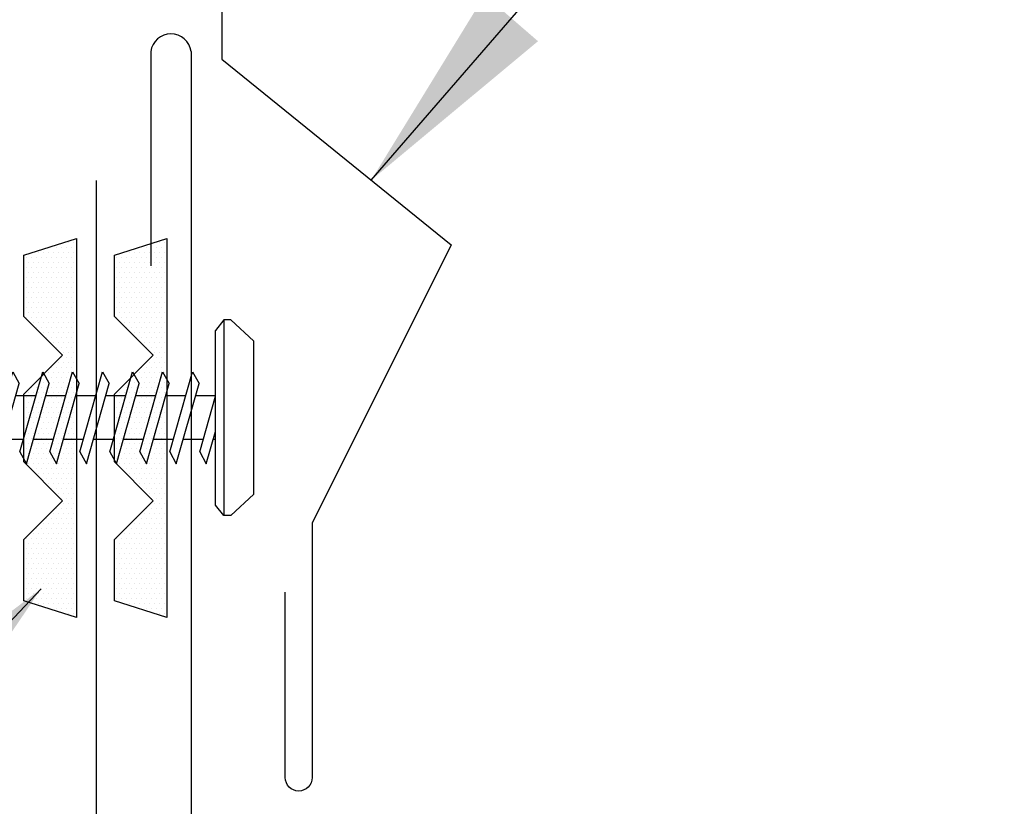
# Model space of a CAD drawing. Units: inches. Extents: x -2.9 to 40.1, y 11.3 to 54.8.
# Drawn here: x 8.1 to 10.4, y 27.6 to 29.5 of the extents above; entities that cross this region are included whole.
import ezdxf

# ---------------------------------------------------------------- set-up
doc = ezdxf.new("R2010")
doc.units = ezdxf.units.IN
doc.header["$MEASUREMENT"] = 0
for name, color, linetype in [('FASTENER', 9, 'Continuous'), ('MEMBRANE', 7, 'Continuous'), ('TAPE', 8, 'Continuous'), ('TRIM', 6, 'Continuous')]:
    doc.layers.add(name, color=color, linetype=linetype)
doc.styles.add('TEXT1', font='ROMANS.shx', dxfattribs={"width": 0.75, "height": 0.375})
doc.dimstyles.new('DETAIL$7', dxfattribs={"dimscale": 4, "dimtxt": 0.375, "dimasz": 0.125, "dimexe": 0.0625, "dimexo": 0.125, "dimgap": 0.0625, "dimtad": 1, "dimdec": 4, "dimzin": 3, "dimdsep": 46, "dimlunit": 4, "dimtxsty": 'TEXT1', "dimblk": 'ARCHTICK', "dimcen": 0.0625, "dimclrd": 7, "dimclre": 7, "dimclrt": 2, "dimadec": 0, "dimazin": 0, "dimtfac": 0.59375, "dimtdec": 4, "dimtmove": 2, "dimatfit": 3, "dimfxl": 1, "dimfrac": 2, "dimtolj": 1, "dimtzin": 3, "dimarcsym": 0})

# ---------------------------------------------------------------- blocks, each defined once
blk = doc.blocks.new('*X12')
at = {"color": 0}
for p, q in [((-0.4219, 0.1406), (-0.4219, 0.1406)), ((-0.3984, 0.1406), (-0.3984, 0.1406)), ((-0.375, 0.1406), (-0.375, 0.1406)), ((-0.3516, 0.1406), (-0.3516, 0.1406)), ((-0.3281, 0.1406), (-0.3281, 0.1406)), ((-0.3047, 0.1406), (-0.3047, 0.1406)), ((-0.2812, 0.1406), (-0.2812, 0.1406)), ((-0.2578, 0.1406), (-0.2578, 0.1406)), ((-0.2344, 0.1406), (-0.2344, 0.1406)), ((-0.2109, 0.1406), (-0.2109, 0.1406)), ((-0.1875, 0.1406), (-0.1875, 0.1406)), ((-0.1641, 0.1406), (-0.1641, 0.1406)), ((-0.1406, 0.1406), (-0.1406, 0.1406)), ((-0.1172, 0.1406), (-0.1172, 0.1406)), ((-0.0937, 0.1406), (-0.0937, 0.1406)), ((-0.0703, 0.1406), (-0.0703, 0.1406)), ((-0.0469, 0.1406), (-0.0469, 0.1406)), ((-0.0234, 0.1406), (-0.0234, 0.1406)), ((0, 0.1406), (0, 0.1406)), ((0.0234, 0.1406), (0.0234, 0.1406)), ((0.0469, 0.1406), (0.0469, 0.1406)), ((0.0703, 0.1406), (0.0703, 0.1406)), ((0.0937, 0.1406), (0.0937, 0.1406)), ((0.1172, 0.1406), (0.1172, 0.1406)), ((0.1406, 0.1406), (0.1406, 0.1406)), ((0.1641, 0.1406), (0.1641, 0.1406)), ((0.1875, 0.1406), (0.1875, 0.1406)), ((0.2109, 0.1406), (0.2109, 0.1406)), ((0.2344, 0.1406), (0.2344, 0.1406)), ((0.2578, 0.1406), (0.2578, 0.1406)), ((0.2812, 0.1406), (0.2812, 0.1406)), ((0.3047, 0.1406), (0.3047, 0.1406)), ((0.3281, 0.1406), (0.3281, 0.1406)), ((0.3516, 0.1406), (0.3516, 0.1406)), ((0.375, 0.1406), (0.375, 0.1406)), ((0.3984, 0.1406), (0.3984, 0.1406)), ((0.4219, 0.1406), (0.4219, 0.1406)), ((-0.4336, 0.1348), (-0.4336, 0.1348)), ((-0.4336, 0.123), (-0.4336, 0.123)), ((-0.4219, 0.1289), (-0.4219, 0.1289)), ((-0.4219, 0.1172), (-0.4219, 0.1172)), ((-0.4102, 0.1348), (-0.4102, 0.1348)), ((-0.4102, 0.123), (-0.4102, 0.123)), ((-0.3984, 0.1289), (-0.3984, 0.1289)), ((-0.3984, 0.1172), (-0.3984, 0.1172)), ((-0.3867, 0.1348), (-0.3867, 0.1348)), ((-0.3867, 0.123), (-0.3867, 0.123)), ((-0.375, 0.1289), (-0.375, 0.1289)), ((-0.375, 0.1172), (-0.375, 0.1172)), ((-0.3633, 0.1348), (-0.3633, 0.1348)), ((-0.3633, 0.123), (-0.3633, 0.123)), ((-0.3516, 0.1289), (-0.3516, 0.1289)), ((-0.3516, 0.1172), (-0.3516, 0.1172)), ((-0.3398, 0.1348), (-0.3398, 0.1348)), ((-0.3398, 0.123), (-0.3398, 0.123)), ((-0.3281, 0.1289), (-0.3281, 0.1289)), ((-0.3281, 0.1172), (-0.3281, 0.1172)), ((-0.3164, 0.1348), (-0.3164, 0.1348)), ((-0.3164, 0.123), (-0.3164, 0.123)), ((-0.3047, 0.1289), (-0.3047, 0.1289)), ((-0.3047, 0.1172), (-0.3047, 0.1172)), ((-0.293, 0.1348), (-0.293, 0.1348)), ((-0.293, 0.123), (-0.293, 0.123)), ((-0.2812, 0.1289), (-0.2812, 0.1289)), ((-0.2812, 0.1172), (-0.2812, 0.1172)), ((-0.2695, 0.1348), (-0.2695, 0.1348)), ((-0.2695, 0.123), (-0.2695, 0.123)), ((-0.2578, 0.1289), (-0.2578, 0.1289)), ((-0.2578, 0.1172), (-0.2578, 0.1172)), ((-0.2461, 0.1348), (-0.2461, 0.1348)), ((-0.2461, 0.123), (-0.2461, 0.123)), ((-0.2344, 0.1289), (-0.2344, 0.1289)), ((-0.2344, 0.1172), (-0.2344, 0.1172)), ((-0.2227, 0.1348), (-0.2227, 0.1348)), ((-0.2227, 0.123), (-0.2227, 0.123)), ((-0.2109, 0.1289), (-0.2109, 0.1289)), ((-0.2109, 0.1172), (-0.2109, 0.1172)), ((-0.1992, 0.1348), (-0.1992, 0.1348)), ((-0.1992, 0.123), (-0.1992, 0.123)), ((-0.1875, 0.1289), (-0.1875, 0.1289)), ((-0.1875, 0.1172), (-0.1875, 0.1172)), ((-0.1758, 0.1348), (-0.1758, 0.1348)), ((-0.1758, 0.123), (-0.1758, 0.123)), ((-0.1641, 0.1289), (-0.1641, 0.1289)), ((-0.1641, 0.1172), (-0.1641, 0.1172)), ((-0.1523, 0.1348), (-0.1523, 0.1348)), ((-0.1523, 0.123), (-0.1523, 0.123)), ((-0.1406, 0.1289), (-0.1406, 0.1289)), ((-0.1406, 0.1172), (-0.1406, 0.1172)), ((-0.1289, 0.1348), (-0.1289, 0.1348)), ((-0.1289, 0.123), (-0.1289, 0.123)), ((-0.1172, 0.1289), (-0.1172, 0.1289)), ((-0.1172, 0.1172), (-0.1172, 0.1172)), ((-0.1055, 0.1348), (-0.1055, 0.1348)), ((-0.1055, 0.123), (-0.1055, 0.123)), ((-0.0937, 0.1289), (-0.0937, 0.1289)), ((-0.0937, 0.1172), (-0.0937, 0.1172)), ((-0.082, 0.1348), (-0.082, 0.1348)), ((-0.082, 0.123), (-0.082, 0.123)), ((-0.0703, 0.1289), (-0.0703, 0.1289)), ((-0.0703, 0.1172), (-0.0703, 0.1172)), ((-0.0586, 0.1348), (-0.0586, 0.1348)), ((-0.0586, 0.123), (-0.0586, 0.123)), ((-0.0469, 0.1289), (-0.0469, 0.1289)), ((-0.0469, 0.1172), (-0.0469, 0.1172)), ((-0.0352, 0.1348), (-0.0352, 0.1348)), ((-0.0352, 0.123), (-0.0352, 0.123)), ((-0.0234, 0.1289), (-0.0234, 0.1289)), ((-0.0234, 0.1172), (-0.0234, 0.1172)), ((-0.0117, 0.1348), (-0.0117, 0.1348)), ((-0.0117, 0.123), (-0.0117, 0.123)), ((0, 0.1289), (0, 0.1289)), ((0, 0.1172), (0, 0.1172)), ((0.0117, 0.1348), (0.0117, 0.1348)), ((0.0117, 0.123), (0.0117, 0.123)), ((0.0234, 0.1289), (0.0234, 0.1289)), ((0.0234, 0.1172), (0.0234, 0.1172)), ((0.0352, 0.1348), (0.0352, 0.1348)), ((0.0352, 0.123), (0.0352, 0.123)), ((0.0469, 0.1289), (0.0469, 0.1289)), ((0.0469, 0.1172), (0.0469, 0.1172)), ((0.0586, 0.1348), (0.0586, 0.1348)), ((0.0586, 0.123), (0.0586, 0.123)), ((0.0703, 0.1289), (0.0703, 0.1289)), ((0.0703, 0.1172), (0.0703, 0.1172)), ((0.082, 0.1348), (0.082, 0.1348)), ((0.082, 0.123), (0.082, 0.123)), ((0.0937, 0.1289), (0.0937, 0.1289)), ((0.0937, 0.1172), (0.0937, 0.1172)), ((0.1055, 0.1348), (0.1055, 0.1348)), ((0.1055, 0.123), (0.1055, 0.123)), ((0.1172, 0.1289), (0.1172, 0.1289)), ((0.1172, 0.1172), (0.1172, 0.1172)), ((0.1289, 0.1348), (0.1289, 0.1348)), ((0.1289, 0.123), (0.1289, 0.123)), ((0.1406, 0.1289), (0.1406, 0.1289)), ((0.1406, 0.1172), (0.1406, 0.1172)), ((0.1523, 0.1348), (0.1523, 0.1348)), ((0.1523, 0.123), (0.1523, 0.123)), ((0.1641, 0.1289), (0.1641, 0.1289)), ((0.1641, 0.1172), (0.1641, 0.1172)), ((0.1758, 0.1348), (0.1758, 0.1348)), ((0.1758, 0.123), (0.1758, 0.123)), ((0.1875, 0.1289), (0.1875, 0.1289)), ((0.1875, 0.1172), (0.1875, 0.1172)), ((0.1992, 0.1348), (0.1992, 0.1348)), ((0.1992, 0.123), (0.1992, 0.123)), ((0.2109, 0.1289), (0.2109, 0.1289)), ((0.2109, 0.1172), (0.2109, 0.1172)), ((0.2227, 0.1348), (0.2227, 0.1348)), ((0.2227, 0.123), (0.2227, 0.123)), ((0.2344, 0.1289), (0.2344, 0.1289)), ((0.2344, 0.1172), (0.2344, 0.1172)), ((0.2461, 0.1348), (0.2461, 0.1348)), ((0.2461, 0.123), (0.2461, 0.123)), ((0.2578, 0.1289), (0.2578, 0.1289)), ((0.2578, 0.1172), (0.2578, 0.1172)), ((0.2695, 0.1348), (0.2695, 0.1348)), ((0.2695, 0.123), (0.2695, 0.123)), ((0.2812, 0.1289), (0.2812, 0.1289)), ((0.2812, 0.1172), (0.2812, 0.1172)), ((0.293, 0.1348), (0.293, 0.1348)), ((0.293, 0.123), (0.293, 0.123)), ((0.3047, 0.1289), (0.3047, 0.1289)), ((0.3047, 0.1172), (0.3047, 0.1172)), ((0.3164, 0.1348), (0.3164, 0.1348)), ((0.3164, 0.123), (0.3164, 0.123)), ((0.3281, 0.1289), (0.3281, 0.1289)), ((0.3281, 0.1172), (0.3281, 0.1172)), ((0.3398, 0.1348), (0.3398, 0.1348)), ((0.3398, 0.123), (0.3398, 0.123)), ((0.3516, 0.1289), (0.3516, 0.1289)), ((0.3516, 0.1172), (0.3516, 0.1172)), ((0.3633, 0.1348), (0.3633, 0.1348)), ((0.3633, 0.123), (0.3633, 0.123)), ((0.375, 0.1289), (0.375, 0.1289)), ((0.375, 0.1172), (0.375, 0.1172)), ((0.3867, 0.1348), (0.3867, 0.1348)), ((0.3867, 0.123), (0.3867, 0.123)), ((0.3984, 0.1289), (0.3984, 0.1289)), ((0.3984, 0.1172), (0.3984, 0.1172)), ((0.4102, 0.1348), (0.4102, 0.1348)), ((0.4102, 0.123), (0.4102, 0.123)), ((0.4219, 0.1289), (0.4219, 0.1289)), ((0.4219, 0.1172), (0.4219, 0.1172)), ((0.4336, 0.1348), (0.4336, 0.1348)), ((0.4336, 0.123), (0.4336, 0.123)), ((-0.4219, 0.1055), (-0.4219, 0.1055)), ((-0.4219, 0.0937), (-0.4219, 0.0937)), ((-0.4102, 0.1113), (-0.4102, 0.1113)), ((-0.4102, 0.0996), (-0.4102, 0.0996)), ((-0.3984, 0.1055), (-0.3984, 0.1055)), ((-0.3984, 0.0937), (-0.3984, 0.0937)), ((-0.3867, 0.1113), (-0.3867, 0.1113)), ((-0.3867, 0.0996), (-0.3867, 0.0996)), ((-0.375, 0.1055), (-0.375, 0.1055)), ((-0.375, 0.0937), (-0.375, 0.0937)), ((-0.3633, 0.1113), (-0.3633, 0.1113)), ((-0.3633, 0.0996), (-0.3633, 0.0996)), ((-0.3516, 0.1055), (-0.3516, 0.1055)), ((-0.3516, 0.0937), (-0.3516, 0.0937)), ((-0.3398, 0.1113), (-0.3398, 0.1113)), ((-0.3398, 0.0996), (-0.3398, 0.0996)), ((-0.3281, 0.1055), (-0.3281, 0.1055)), ((-0.3281, 0.0937), (-0.3281, 0.0937)), ((-0.3164, 0.1113), (-0.3164, 0.1113)), ((-0.3164, 0.0996), (-0.3164, 0.0996)), ((-0.3047, 0.1055), (-0.3047, 0.1055)), ((-0.3047, 0.0937), (-0.3047, 0.0937)), ((-0.293, 0.1113), (-0.293, 0.1113)), ((-0.293, 0.0996), (-0.293, 0.0996)), ((-0.2812, 0.1055), (-0.2812, 0.1055)), ((-0.2812, 0.0937), (-0.2812, 0.0937)), ((-0.2695, 0.1113), (-0.2695, 0.1113)), ((-0.2695, 0.0996), (-0.2695, 0.0996)), ((-0.2578, 0.1055), (-0.2578, 0.1055)), ((-0.2578, 0.0937), (-0.2578, 0.0937)), ((-0.2461, 0.1113), (-0.2461, 0.1113)), ((-0.2461, 0.0996), (-0.2461, 0.0996)), ((-0.2344, 0.1055), (-0.2344, 0.1055)), ((-0.2344, 0.0937), (-0.2344, 0.0937)), ((-0.2227, 0.1113), (-0.2227, 0.1113)), ((-0.2227, 0.0996), (-0.2227, 0.0996)), ((-0.2109, 0.1055), (-0.2109, 0.1055)), ((-0.2109, 0.0937), (-0.2109, 0.0937)), ((-0.1992, 0.1113), (-0.1992, 0.1113)), ((-0.1992, 0.0996), (-0.1992, 0.0996)), ((-0.1875, 0.1055), (-0.1875, 0.1055)), ((-0.1875, 0.0937), (-0.1875, 0.0937)), ((-0.1758, 0.1113), (-0.1758, 0.1113)), ((-0.1641, 0.1055), (-0.1641, 0.1055)), ((-0.1523, 0.1113), (-0.1523, 0.1113)), ((-0.1523, 0.0996), (-0.1523, 0.0996)), ((-0.1406, 0.1055), (-0.1406, 0.1055)), ((-0.1406, 0.0937), (-0.1406, 0.0937)), ((-0.1289, 0.1113), (-0.1289, 0.1113)), ((-0.1289, 0.0996), (-0.1289, 0.0996)), ((-0.1172, 0.1055), (-0.1172, 0.1055)), ((-0.1172, 0.0937), (-0.1172, 0.0937)), ((-0.1055, 0.1113), (-0.1055, 0.1113)), ((-0.1055, 0.0996), (-0.1055, 0.0996)), ((-0.0937, 0.1055), (-0.0937, 0.1055)), ((-0.0937, 0.0937), (-0.0937, 0.0937)), ((-0.082, 0.1113), (-0.082, 0.1113)), ((-0.082, 0.0996), (-0.082, 0.0996)), ((-0.0703, 0.1055), (-0.0703, 0.1055)), ((-0.0703, 0.0937), (-0.0703, 0.0937)), ((-0.0586, 0.1113), (-0.0586, 0.1113)), ((-0.0586, 0.0996), (-0.0586, 0.0996)), ((-0.0469, 0.1055), (-0.0469, 0.1055)), ((-0.0469, 0.0937), (-0.0469, 0.0937)), ((-0.0352, 0.1113), (-0.0352, 0.1113)), ((-0.0352, 0.0996), (-0.0352, 0.0996)), ((-0.0234, 0.1055), (-0.0234, 0.1055)), ((-0.0234, 0.0937), (-0.0234, 0.0937)), ((-0.0117, 0.1113), (-0.0117, 0.1113)), ((-0.0117, 0.0996), (-0.0117, 0.0996)), ((0, 0.1055), (0, 0.1055)), ((0, 0.0937), (0, 0.0937)), ((0.0117, 0.1113), (0.0117, 0.1113)), ((0.0117, 0.0996), (0.0117, 0.0996)), ((0.0234, 0.1055), (0.0234, 0.1055)), ((0.0234, 0.0937), (0.0234, 0.0937)), ((0.0352, 0.1113), (0.0352, 0.1113)), ((0.0352, 0.0996), (0.0352, 0.0996)), ((0.0469, 0.1055), (0.0469, 0.1055)), ((0.0469, 0.0937), (0.0469, 0.0937)), ((0.0586, 0.1113), (0.0586, 0.1113)), ((0.0586, 0.0996), (0.0586, 0.0996)), ((0.0703, 0.1055), (0.0703, 0.1055)), ((0.0703, 0.0937), (0.0703, 0.0937)), ((0.082, 0.1113), (0.082, 0.1113)), ((0.082, 0.0996), (0.082, 0.0996)), ((0.0937, 0.1055), (0.0937, 0.1055)), ((0.0937, 0.0937), (0.0937, 0.0937)), ((0.1055, 0.1113), (0.1055, 0.1113)), ((0.1055, 0.0996), (0.1055, 0.0996)), ((0.1172, 0.1055), (0.1172, 0.1055)), ((0.1172, 0.0937), (0.1172, 0.0937)), ((0.1289, 0.1113), (0.1289, 0.1113)), ((0.1289, 0.0996), (0.1289, 0.0996)), ((0.1406, 0.1055), (0.1406, 0.1055)), ((0.1406, 0.0937), (0.1406, 0.0937)), ((0.1523, 0.1113), (0.1523, 0.1113)), ((0.1523, 0.0996), (0.1523, 0.0996)), ((0.1641, 0.1055), (0.1641, 0.1055)), ((0.1758, 0.1113), (0.1758, 0.1113)), ((0.1875, 0.1055), (0.1875, 0.1055)), ((0.1875, 0.0937), (0.1875, 0.0937)), ((0.1992, 0.1113), (0.1992, 0.1113)), ((0.1992, 0.0996), (0.1992, 0.0996)), ((0.2109, 0.1055), (0.2109, 0.1055)), ((0.2109, 0.0937), (0.2109, 0.0937)), ((0.2227, 0.1113), (0.2227, 0.1113)), ((0.2227, 0.0996), (0.2227, 0.0996)), ((0.2344, 0.1055), (0.2344, 0.1055)), ((0.2344, 0.0937), (0.2344, 0.0937)), ((0.2461, 0.1113), (0.2461, 0.1113)), ((0.2461, 0.0996), (0.2461, 0.0996)), ((0.2578, 0.1055), (0.2578, 0.1055)), ((0.2578, 0.0937), (0.2578, 0.0937)), ((0.2695, 0.1113), (0.2695, 0.1113)), ((0.2695, 0.0996), (0.2695, 0.0996)), ((0.2812, 0.1055), (0.2812, 0.1055)), ((0.2812, 0.0937), (0.2812, 0.0937)), ((0.293, 0.1113), (0.293, 0.1113)), ((0.293, 0.0996), (0.293, 0.0996)), ((0.3047, 0.1055), (0.3047, 0.1055)), ((0.3047, 0.0937), (0.3047, 0.0937)), ((0.3164, 0.1113), (0.3164, 0.1113)), ((0.3164, 0.0996), (0.3164, 0.0996)), ((0.3281, 0.1055), (0.3281, 0.1055)), ((0.3281, 0.0937), (0.3281, 0.0937)), ((0.3398, 0.1113), (0.3398, 0.1113)), ((0.3398, 0.0996), (0.3398, 0.0996)), ((0.3516, 0.1055), (0.3516, 0.1055)), ((0.3516, 0.0937), (0.3516, 0.0937)), ((0.3633, 0.1113), (0.3633, 0.1113)), ((0.3633, 0.0996), (0.3633, 0.0996)), ((0.375, 0.1055), (0.375, 0.1055)), ((0.375, 0.0937), (0.375, 0.0937)), ((0.3867, 0.1113), (0.3867, 0.1113)), ((0.3867, 0.0996), (0.3867, 0.0996)), ((0.3984, 0.1055), (0.3984, 0.1055)), ((0.3984, 0.0937), (0.3984, 0.0937)), ((0.4102, 0.1113), (0.4102, 0.1113)), ((0.4102, 0.0996), (0.4102, 0.0996)), ((0.4219, 0.1055), (0.4219, 0.1055)), ((0.4219, 0.0937), (0.4219, 0.0937)), ((-0.4219, 0.082), (-0.4219, 0.082)), ((-0.4102, 0.0879), (-0.4102, 0.0879)), ((-0.4102, 0.0762), (-0.4102, 0.0762)), ((-0.3984, 0.082), (-0.3984, 0.082)), ((-0.3984, 0.0703), (-0.3984, 0.0703)), ((-0.3867, 0.0879), (-0.3867, 0.0879)), ((-0.3867, 0.0762), (-0.3867, 0.0762)), ((-0.375, 0.082), (-0.375, 0.082)), ((-0.375, 0.0703), (-0.375, 0.0703)), ((-0.3633, 0.0879), (-0.3633, 0.0879)), ((-0.3633, 0.0762), (-0.3633, 0.0762)), ((-0.3516, 0.082), (-0.3516, 0.082)), ((-0.3516, 0.0703), (-0.3516, 0.0703)), ((-0.3398, 0.0879), (-0.3398, 0.0879)), ((-0.3398, 0.0762), (-0.3398, 0.0762)), ((-0.3281, 0.082), (-0.3281, 0.082)), ((-0.3281, 0.0703), (-0.3281, 0.0703)), ((-0.3164, 0.0879), (-0.3164, 0.0879)), ((-0.3164, 0.0762), (-0.3164, 0.0762)), ((-0.3047, 0.082), (-0.3047, 0.082)), ((-0.3047, 0.0703), (-0.3047, 0.0703)), ((-0.293, 0.0879), (-0.293, 0.0879)), ((-0.293, 0.0762), (-0.293, 0.0762)), ((-0.2812, 0.082), (-0.2812, 0.082)), ((-0.2812, 0.0703), (-0.2812, 0.0703)), ((-0.2695, 0.0879), (-0.2695, 0.0879)), ((-0.2695, 0.0762), (-0.2695, 0.0762)), ((-0.2578, 0.082), (-0.2578, 0.082)), ((-0.2578, 0.0703), (-0.2578, 0.0703)), ((-0.2461, 0.0879), (-0.2461, 0.0879)), ((-0.2461, 0.0762), (-0.2461, 0.0762)), ((-0.2344, 0.082), (-0.2344, 0.082)), ((-0.2344, 0.0703), (-0.2344, 0.0703)), ((-0.2227, 0.0879), (-0.2227, 0.0879)), ((-0.2227, 0.0762), (-0.2227, 0.0762)), ((-0.2109, 0.082), (-0.2109, 0.082)), ((-0.2109, 0.0703), (-0.2109, 0.0703)), ((-0.1992, 0.0879), (-0.1992, 0.0879)), ((-0.1406, 0.082), (-0.1406, 0.082)), ((-0.1289, 0.0879), (-0.1289, 0.0879)), ((-0.1289, 0.0762), (-0.1289, 0.0762)), ((-0.1172, 0.082), (-0.1172, 0.082)), ((-0.1172, 0.0703), (-0.1172, 0.0703)), ((-0.1055, 0.0879), (-0.1055, 0.0879)), ((-0.1055, 0.0762), (-0.1055, 0.0762)), ((-0.0937, 0.082), (-0.0937, 0.082)), ((-0.0937, 0.0703), (-0.0937, 0.0703)), ((-0.082, 0.0879), (-0.082, 0.0879)), ((-0.082, 0.0762), (-0.082, 0.0762)), ((-0.0703, 0.082), (-0.0703, 0.082)), ((-0.0703, 0.0703), (-0.0703, 0.0703)), ((-0.0586, 0.0879), (-0.0586, 0.0879)), ((-0.0586, 0.0762), (-0.0586, 0.0762)), ((-0.0469, 0.082), (-0.0469, 0.082)), ((-0.0469, 0.0703), (-0.0469, 0.0703)), ((-0.0352, 0.0879), (-0.0352, 0.0879)), ((-0.0352, 0.0762), (-0.0352, 0.0762)), ((-0.0234, 0.082), (-0.0234, 0.082)), ((-0.0234, 0.0703), (-0.0234, 0.0703)), ((-0.0117, 0.0879), (-0.0117, 0.0879)), ((-0.0117, 0.0762), (-0.0117, 0.0762)), ((0, 0.082), (0, 0.082)), ((0, 0.0703), (0, 0.0703)), ((0.0117, 0.0879), (0.0117, 0.0879)), ((0.0117, 0.0762), (0.0117, 0.0762)), ((0.0234, 0.082), (0.0234, 0.082)), ((0.0234, 0.0703), (0.0234, 0.0703)), ((0.0352, 0.0879), (0.0352, 0.0879)), ((0.0352, 0.0762), (0.0352, 0.0762)), ((0.0469, 0.082), (0.0469, 0.082)), ((0.0469, 0.0703), (0.0469, 0.0703)), ((0.0586, 0.0879), (0.0586, 0.0879)), ((0.0586, 0.0762), (0.0586, 0.0762)), ((0.0703, 0.082), (0.0703, 0.082)), ((0.0703, 0.0703), (0.0703, 0.0703)), ((0.082, 0.0879), (0.082, 0.0879)), ((0.082, 0.0762), (0.082, 0.0762)), ((0.0937, 0.082), (0.0937, 0.082)), ((0.0937, 0.0703), (0.0937, 0.0703)), ((0.1055, 0.0879), (0.1055, 0.0879)), ((0.1055, 0.0762), (0.1055, 0.0762)), ((0.1172, 0.082), (0.1172, 0.082)), ((0.1172, 0.0703), (0.1172, 0.0703)), ((0.1289, 0.0879), (0.1289, 0.0879)), ((0.1289, 0.0762), (0.1289, 0.0762)), ((0.1406, 0.082), (0.1406, 0.082)), ((0.1992, 0.0879), (0.1992, 0.0879)), ((0.2109, 0.082), (0.2109, 0.082)), ((0.2109, 0.0703), (0.2109, 0.0703)), ((0.2227, 0.0879), (0.2227, 0.0879)), ((0.2227, 0.0762), (0.2227, 0.0762)), ((0.2344, 0.082), (0.2344, 0.082)), ((0.2344, 0.0703), (0.2344, 0.0703)), ((0.2461, 0.0879), (0.2461, 0.0879)), ((0.2461, 0.0762), (0.2461, 0.0762)), ((0.2578, 0.082), (0.2578, 0.082)), ((0.2578, 0.0703), (0.2578, 0.0703)), ((0.2695, 0.0879), (0.2695, 0.0879)), ((0.2695, 0.0762), (0.2695, 0.0762)), ((0.2812, 0.082), (0.2812, 0.082)), ((0.2812, 0.0703), (0.2812, 0.0703)), ((0.293, 0.0879), (0.293, 0.0879)), ((0.293, 0.0762), (0.293, 0.0762)), ((0.3047, 0.082), (0.3047, 0.082)), ((0.3047, 0.0703), (0.3047, 0.0703)), ((0.3164, 0.0879), (0.3164, 0.0879)), ((0.3164, 0.0762), (0.3164, 0.0762)), ((0.3281, 0.082), (0.3281, 0.082)), ((0.3281, 0.0703), (0.3281, 0.0703)), ((0.3398, 0.0879), (0.3398, 0.0879)), ((0.3398, 0.0762), (0.3398, 0.0762)), ((0.3516, 0.082), (0.3516, 0.082)), ((0.3516, 0.0703), (0.3516, 0.0703)), ((0.3633, 0.0879), (0.3633, 0.0879)), ((0.3633, 0.0762), (0.3633, 0.0762)), ((0.375, 0.082), (0.375, 0.082)), ((0.375, 0.0703), (0.375, 0.0703)), ((0.3867, 0.0879), (0.3867, 0.0879)), ((0.3867, 0.0762), (0.3867, 0.0762)), ((0.3984, 0.082), (0.3984, 0.082)), ((0.3984, 0.0703), (0.3984, 0.0703)), ((0.4102, 0.0879), (0.4102, 0.0879)), ((0.4102, 0.0762), (0.4102, 0.0762)), ((0.4219, 0.082), (0.4219, 0.082)), ((-0.4102, 0.0645), (-0.4102, 0.0645)), ((-0.4102, 0.0527), (-0.4102, 0.0527)), ((-0.3984, 0.0586), (-0.3984, 0.0586)), ((-0.3984, 0.0469), (-0.3984, 0.0469)), ((-0.3867, 0.0645), (-0.3867, 0.0645)), ((-0.3867, 0.0527), (-0.3867, 0.0527)), ((-0.375, 0.0586), (-0.375, 0.0586)), ((-0.375, 0.0469), (-0.375, 0.0469)), ((-0.3633, 0.0645), (-0.3633, 0.0645)), ((-0.3633, 0.0527), (-0.3633, 0.0527)), ((-0.3516, 0.0586), (-0.3516, 0.0586)), ((-0.3516, 0.0469), (-0.3516, 0.0469)), ((-0.3398, 0.0645), (-0.3398, 0.0645)), ((-0.3398, 0.0527), (-0.3398, 0.0527)), ((-0.3281, 0.0586), (-0.3281, 0.0586)), ((-0.3281, 0.0469), (-0.3281, 0.0469)), ((-0.3164, 0.0645), (-0.3164, 0.0645)), ((-0.3164, 0.0527), (-0.3164, 0.0527)), ((-0.3047, 0.0586), (-0.3047, 0.0586)), ((-0.3047, 0.0469), (-0.3047, 0.0469)), ((-0.293, 0.0645), (-0.293, 0.0645)), ((-0.293, 0.0527), (-0.293, 0.0527)), ((-0.2812, 0.0586), (-0.2812, 0.0586)), ((-0.2812, 0.0469), (-0.2812, 0.0469)), ((-0.2695, 0.0645), (-0.2695, 0.0645)), ((-0.2695, 0.0527), (-0.2695, 0.0527)), ((-0.2578, 0.0586), (-0.2578, 0.0586)), ((-0.2578, 0.0469), (-0.2578, 0.0469)), ((-0.2461, 0.0645), (-0.2461, 0.0645)), ((-0.2461, 0.0527), (-0.2461, 0.0527)), ((-0.2344, 0.0586), (-0.2344, 0.0586)), ((-0.2344, 0.0469), (-0.2344, 0.0469)), ((-0.2227, 0.0645), (-0.2227, 0.0645)), ((-0.1172, 0.0586), (-0.1172, 0.0586)), ((-0.1055, 0.0645), (-0.1055, 0.0645)), ((-0.1055, 0.0527), (-0.1055, 0.0527)), ((-0.0937, 0.0586), (-0.0937, 0.0586)), ((-0.0937, 0.0469), (-0.0937, 0.0469)), ((-0.082, 0.0645), (-0.082, 0.0645)), ((-0.082, 0.0527), (-0.082, 0.0527)), ((-0.0703, 0.0586), (-0.0703, 0.0586)), ((-0.0703, 0.0469), (-0.0703, 0.0469)), ((-0.0586, 0.0645), (-0.0586, 0.0645)), ((-0.0586, 0.0527), (-0.0586, 0.0527)), ((-0.0469, 0.0586), (-0.0469, 0.0586)), ((-0.0469, 0.0469), (-0.0469, 0.0469)), ((-0.0352, 0.0645), (-0.0352, 0.0645)), ((-0.0352, 0.0527), (-0.0352, 0.0527)), ((-0.0234, 0.0586), (-0.0234, 0.0586)), ((-0.0234, 0.0469), (-0.0234, 0.0469)), ((-0.0117, 0.0645), (-0.0117, 0.0645)), ((-0.0117, 0.0527), (-0.0117, 0.0527)), ((0, 0.0586), (0, 0.0586)), ((0, 0.0469), (0, 0.0469)), ((0.0117, 0.0645), (0.0117, 0.0645)), ((0.0117, 0.0527), (0.0117, 0.0527)), ((0.0234, 0.0586), (0.0234, 0.0586)), ((0.0234, 0.0469), (0.0234, 0.0469)), ((0.0352, 0.0645), (0.0352, 0.0645)), ((0.0352, 0.0527), (0.0352, 0.0527)), ((0.0469, 0.0586), (0.0469, 0.0586)), ((0.0469, 0.0469), (0.0469, 0.0469)), ((0.0586, 0.0645), (0.0586, 0.0645)), ((0.0586, 0.0527), (0.0586, 0.0527)), ((0.0703, 0.0586), (0.0703, 0.0586)), ((0.0703, 0.0469), (0.0703, 0.0469)), ((0.082, 0.0645), (0.082, 0.0645)), ((0.082, 0.0527), (0.082, 0.0527)), ((0.0937, 0.0586), (0.0937, 0.0586)), ((0.0937, 0.0469), (0.0937, 0.0469)), ((0.1055, 0.0645), (0.1055, 0.0645)), ((0.1055, 0.0527), (0.1055, 0.0527)), ((0.1172, 0.0586), (0.1172, 0.0586)), ((0.2227, 0.0645), (0.2227, 0.0645)), ((0.2344, 0.0586), (0.2344, 0.0586)), ((0.2344, 0.0469), (0.2344, 0.0469)), ((0.2461, 0.0645), (0.2461, 0.0645)), ((0.2461, 0.0527), (0.2461, 0.0527)), ((0.2578, 0.0586), (0.2578, 0.0586)), ((0.2578, 0.0469), (0.2578, 0.0469)), ((0.2695, 0.0645), (0.2695, 0.0645)), ((0.2695, 0.0527), (0.2695, 0.0527)), ((0.2812, 0.0586), (0.2812, 0.0586)), ((0.2812, 0.0469), (0.2812, 0.0469)), ((0.293, 0.0645), (0.293, 0.0645)), ((0.293, 0.0527), (0.293, 0.0527)), ((0.3047, 0.0586), (0.3047, 0.0586)), ((0.3047, 0.0469), (0.3047, 0.0469)), ((0.3164, 0.0645), (0.3164, 0.0645)), ((0.3164, 0.0527), (0.3164, 0.0527)), ((0.3281, 0.0586), (0.3281, 0.0586)), ((0.3281, 0.0469), (0.3281, 0.0469)), ((0.3398, 0.0645), (0.3398, 0.0645)), ((0.3398, 0.0527), (0.3398, 0.0527)), ((0.3516, 0.0586), (0.3516, 0.0586)), ((0.3516, 0.0469), (0.3516, 0.0469)), ((0.3633, 0.0645), (0.3633, 0.0645)), ((0.3633, 0.0527), (0.3633, 0.0527)), ((0.375, 0.0586), (0.375, 0.0586)), ((0.375, 0.0469), (0.375, 0.0469)), ((0.3867, 0.0645), (0.3867, 0.0645)), ((0.3867, 0.0527), (0.3867, 0.0527)), ((0.3984, 0.0586), (0.3984, 0.0586)), ((0.3984, 0.0469), (0.3984, 0.0469)), ((0.4102, 0.0645), (0.4102, 0.0645)), ((0.4102, 0.0527), (0.4102, 0.0527)), ((-0.4102, 0.041), (-0.4102, 0.041)), ((-0.3984, 0.0352), (-0.3984, 0.0352)), ((-0.3984, 0.0234), (-0.3984, 0.0234)), ((-0.3867, 0.041), (-0.3867, 0.041)), ((-0.3867, 0.0293), (-0.3867, 0.0293)), ((-0.375, 0.0352), (-0.375, 0.0352)), ((-0.375, 0.0234), (-0.375, 0.0234)), ((-0.3633, 0.041), (-0.3633, 0.041)), ((-0.3633, 0.0293), (-0.3633, 0.0293)), ((-0.3516, 0.0352), (-0.3516, 0.0352)), ((-0.3516, 0.0234), (-0.3516, 0.0234)), ((-0.3398, 0.041), (-0.3398, 0.041)), ((-0.3398, 0.0293), (-0.3398, 0.0293)), ((-0.3281, 0.0352), (-0.3281, 0.0352)), ((-0.3281, 0.0234), (-0.3281, 0.0234)), ((-0.3164, 0.041), (-0.3164, 0.041)), ((-0.3164, 0.0293), (-0.3164, 0.0293)), ((-0.3047, 0.0352), (-0.3047, 0.0352)), ((-0.3047, 0.0234), (-0.3047, 0.0234)), ((-0.293, 0.041), (-0.293, 0.041)), ((-0.293, 0.0293), (-0.293, 0.0293)), ((-0.2812, 0.0352), (-0.2812, 0.0352)), ((-0.2812, 0.0234), (-0.2812, 0.0234)), ((-0.2695, 0.041), (-0.2695, 0.041)), ((-0.2695, 0.0293), (-0.2695, 0.0293)), ((-0.2578, 0.0352), (-0.2578, 0.0352)), ((-0.2578, 0.0234), (-0.2578, 0.0234)), ((-0.2461, 0.041), (-0.2461, 0.041)), ((-0.0937, 0.0352), (-0.0937, 0.0352)), ((-0.082, 0.041), (-0.082, 0.041)), ((-0.082, 0.0293), (-0.082, 0.0293)), ((-0.0703, 0.0352), (-0.0703, 0.0352)), ((-0.0703, 0.0234), (-0.0703, 0.0234)), ((-0.0586, 0.041), (-0.0586, 0.041)), ((-0.0586, 0.0293), (-0.0586, 0.0293)), ((-0.0469, 0.0352), (-0.0469, 0.0352)), ((-0.0469, 0.0234), (-0.0469, 0.0234)), ((-0.0352, 0.041), (-0.0352, 0.041)), ((-0.0352, 0.0293), (-0.0352, 0.0293)), ((-0.0234, 0.0352), (-0.0234, 0.0352)), ((-0.0234, 0.0234), (-0.0234, 0.0234)), ((-0.0117, 0.041), (-0.0117, 0.041)), ((-0.0117, 0.0293), (-0.0117, 0.0293)), ((0, 0.0352), (0, 0.0352)), ((0, 0.0234), (0, 0.0234)), ((0.0117, 0.041), (0.0117, 0.041)), ((0.0117, 0.0293), (0.0117, 0.0293)), ((0.0234, 0.0352), (0.0234, 0.0352)), ((0.0234, 0.0234), (0.0234, 0.0234)), ((0.0352, 0.041), (0.0352, 0.041)), ((0.0352, 0.0293), (0.0352, 0.0293)), ((0.0469, 0.0352), (0.0469, 0.0352)), ((0.0469, 0.0234), (0.0469, 0.0234)), ((0.0586, 0.041), (0.0586, 0.041)), ((0.0586, 0.0293), (0.0586, 0.0293)), ((0.0703, 0.0352), (0.0703, 0.0352)), ((0.0703, 0.0234), (0.0703, 0.0234)), ((0.082, 0.041), (0.082, 0.041)), ((0.082, 0.0293), (0.082, 0.0293)), ((0.0937, 0.0352), (0.0937, 0.0352)), ((0.2461, 0.041), (0.2461, 0.041)), ((0.2578, 0.0352), (0.2578, 0.0352)), ((0.2578, 0.0234), (0.2578, 0.0234)), ((0.2695, 0.041), (0.2695, 0.041)), ((0.2695, 0.0293), (0.2695, 0.0293)), ((0.2812, 0.0352), (0.2812, 0.0352)), ((0.2812, 0.0234), (0.2812, 0.0234)), ((0.293, 0.041), (0.293, 0.041)), ((0.293, 0.0293), (0.293, 0.0293)), ((0.3047, 0.0352), (0.3047, 0.0352)), ((0.3047, 0.0234), (0.3047, 0.0234)), ((0.3164, 0.041), (0.3164, 0.041)), ((0.3164, 0.0293), (0.3164, 0.0293)), ((0.3281, 0.0352), (0.3281, 0.0352)), ((0.3281, 0.0234), (0.3281, 0.0234)), ((0.3398, 0.041), (0.3398, 0.041)), ((0.3398, 0.0293), (0.3398, 0.0293)), ((0.3516, 0.0352), (0.3516, 0.0352)), ((0.3516, 0.0234), (0.3516, 0.0234)), ((0.3633, 0.041), (0.3633, 0.041)), ((0.3633, 0.0293), (0.3633, 0.0293)), ((0.375, 0.0352), (0.375, 0.0352)), ((0.375, 0.0234), (0.375, 0.0234)), ((0.3867, 0.041), (0.3867, 0.041)), ((0.3867, 0.0293), (0.3867, 0.0293)), ((0.3984, 0.0352), (0.3984, 0.0352)), ((0.3984, 0.0234), (0.3984, 0.0234)), ((0.4102, 0.041), (0.4102, 0.041))]:
    blk.add_line(p, q, dxfattribs=at)
blk = doc.blocks.new('TRIBEAD')
at = {"layer": 'TAPE', "color": 9}
blk.add_lwpolyline([(-0.4033, 0.0185), (-0.442, 0.1413), (0.442, 0.1413), (0.4033, 0.0185), (0.26, 0.0185), (0.1696, 0.1089), (0.0792, 0.0185), (0, 0.0185), (-0.0792, 0.0185), (-0.1696, 0.1089), (-0.26, 0.0185)], close=True, dxfattribs=at)
at = {"layer": 'TAPE', "color": 251}
blk.add_blockref('*X12', (0, 0), dxfattribs=at)
blk = doc.blocks.new('df2')
at = {"layer": 'FASTENER'}
for p, q in [((-0.2284, 0.0725), (-0.1784, 0.1263)), ((-0.1784, 0.1263), (0.1784, 0.1263)), ((0.2284, 0.0725), (0.1784, 0.1263)), ((-0.2284, 0.0725), (-0.2284, 0.0561)), ((0.2284, 0.0725), (0.2284, 0.0561)), ((-0.2284, 0.0561), (-0.2036, 0.0369)), ((0.2284, 0.0561), (-0.2284, 0.0561)), ((0.2284, 0.0561), (0.2036, 0.0369)), ((-0.2036, 0.0369), (0.2036, 0.0369)), ((-0.1072, 0.0153), (-0.0317, 0.0369)), ((-0.0797, -0.0002), (0.05, 0.0369)), ((-0.0511, 0.0369), (-0.0511, 0.0313)), ((0.0513, 0.0369), (0.0513, -0.0094)), ((-0.0797, -0.0002), (-0.1072, 0.0153)), ((-0.0511, 0.008), (-0.0511, -0.0386)), ((-0.1072, -0.0547), (0.0797, -0.0013)), ((-0.0797, -0.0701), (0.1072, -0.0168)), ((0.1072, -0.0168), (0.0797, -0.0013)), ((0.0513, -0.0327), (0.0513, -0.0794)), ((-0.0797, -0.0701), (-0.1072, -0.0547)), ((-0.0511, -0.062), (-0.0511, -0.1086)), ((-0.1072, -0.1247), (0.0797, -0.0713)), ((-0.0797, -0.1401), (0.1072, -0.0868)), ((0.1072, -0.0868), (0.0797, -0.0713)), ((0.0513, -0.1027), (0.0513, -0.1494)), ((-0.0797, -0.1401), (-0.1072, -0.1247)), ((-0.0511, -0.132), (-0.0511, -0.1786)), ((-0.1072, -0.1947), (0.0797, -0.1413)), ((-0.0797, -0.2101), (0.1072, -0.1568)), ((0.1072, -0.1568), (0.0797, -0.1413)), ((0.0513, -0.1727), (0.0513, -0.2194)), ((-0.0797, -0.2101), (-0.1072, -0.1947)), ((-0.0511, -0.2019), (-0.0511, -0.2486)), ((-0.1072, -0.2646), (0.0797, -0.2113)), ((-0.0797, -0.2801), (0.1072, -0.2267)), ((0.1072, -0.2267), (0.0797, -0.2113)), ((0.0513, -0.2427), (0.0513, -0.2894)), ((-0.0797, -0.2801), (-0.1072, -0.2646)), ((-0.0511, -0.2719), (-0.0511, -0.3186)), ((-0.1072, -0.3346), (0.0797, -0.2813)), ((-0.0797, -0.3501), (0.1072, -0.2967)), ((0.1072, -0.2967), (0.0797, -0.2813)), ((0.0513, -0.3127), (0.0513, -0.3594)), ((-0.0797, -0.3501), (-0.1072, -0.3346)), ((-0.0511, -0.3419), (-0.0511, -0.3886)), ((-0.1072, -0.4046), (0.0797, -0.3513)), ((-0.0797, -0.4201), (0.1072, -0.3667)), ((0.1072, -0.3667), (0.0797, -0.3513)), ((0.0513, -0.3827), (0.0513, -0.4294)), ((-0.0797, -0.4201), (-0.1072, -0.4046)), ((-0.0511, -0.4119), (-0.0511, -0.4586)), ((-0.1072, -0.4746), (0.0797, -0.4212)), ((0.1072, -0.4367), (0.0797, -0.4212)), ((-0.0797, -0.4901), (0.1072, -0.4367)), ((0.0513, -0.4527), (0.0513, -0.4994)), ((-0.0797, -0.4901), (-0.1072, -0.4746)), ((-0.0511, -0.4819), (-0.0511, -0.5286)), ((-0.1072, -0.5446), (0.0797, -0.4912)), ((0.1072, -0.5067), (0.0797, -0.4912)), ((-0.0797, -0.5601), (0.1072, -0.5067)), ((0.0513, -0.5227), (0.0513, -0.5694)), ((-0.0797, -0.5601), (-0.1072, -0.5446)), ((-0.1072, -0.6146), (0.0797, -0.5612)), ((-0.0511, -0.5519), (-0.0511, -0.5986)), ((0.1072, -0.5767), (0.0797, -0.5612)), ((-0.0797, -0.6301), (0.1072, -0.5767)), ((0.0513, -0.5927), (0.0513, -0.6393)), ((-0.0797, -0.6301), (-0.1072, -0.6146)), ((-0.1072, -0.6846), (0.0797, -0.6312)), ((-0.0511, -0.6219), (-0.0511, -0.6686)), ((0.1072, -0.6467), (0.0797, -0.6312)), ((-0.0797, -0.7001), (0.1072, -0.6467)), ((0.0513, -0.6627), (0.0513, -0.7093)), ((-0.0797, -0.7001), (-0.1072, -0.6846)), ((-0.1072, -0.7546), (0.0797, -0.7012)), ((-0.0511, -0.6919), (-0.0511, -0.7386)), ((0.1072, -0.7167), (0.0797, -0.7012)), ((-0.0797, -0.7701), (0.1072, -0.7167)), ((0.0513, -0.7327), (0.0513, -0.7793)), ((-0.0797, -0.7701), (-0.1072, -0.7546)), ((-0.1072, -0.8246), (0.0797, -0.7712)), ((-0.0511, -0.7619), (-0.0511, -0.8085)), ((0.1072, -0.7867), (0.0797, -0.7712)), ((-0.0797, -0.84), (0.1072, -0.7867)), ((0.0513, -0.8026), (0.0513, -0.8493)), ((-0.0797, -0.84), (-0.1072, -0.8246)), ((-0.1072, -0.8946), (0.0797, -0.8412)), ((-0.0511, -0.8319), (-0.0511, -0.8785)), ((0.1072, -0.8567), (0.0797, -0.8412)), ((-0.0797, -0.91), (0.1072, -0.8567)), ((0.0513, -0.8726), (0.0513, -0.9193)), ((-0.0797, -0.91), (-0.1072, -0.8946)), ((-0.1072, -0.9645), (0.0797, -0.9112)), ((-0.0511, -0.9019), (-0.0511, -0.9485)), ((0.1072, -0.9267), (0.0797, -0.9112)), ((-0.0797, -0.98), (0.1072, -0.9267)), ((-0.0797, -0.98), (-0.1072, -0.9645)), ((0.0513, -0.9426), (0.0513, -0.9893)), ((-0.1072, -1.0345), (0.0797, -0.9812)), ((-0.0511, -0.9718), (-0.0511, -1.0185)), ((0.1072, -0.9966), (0.0797, -0.9812)), ((-0.0797, -1.05), (0.1072, -0.9966)), ((0.0513, -1.0126), (0.0513, -1.0593)), ((-0.0797, -1.05), (-0.1072, -1.0345)), ((-0.1072, -1.1045), (0.0797, -1.0512)), ((-0.0511, -1.0418), (-0.0511, -1.0885)), ((0.1072, -1.0666), (0.0797, -1.0512)), ((-0.0797, -1.12), (0.1072, -1.0666)), ((0.0513, -1.0826), (0.0513, -1.1293)), ((-0.0797, -1.12), (-0.1072, -1.1045)), ((-0.1072, -1.1745), (0.0797, -1.1212)), ((-0.0511, -1.1118), (-0.0511, -1.1585)), ((0.1072, -1.1366), (0.0797, -1.1212)), ((-0.0797, -1.19), (0.1072, -1.1366)), ((0.0513, -1.1526), (0.0513, -1.1993)), ((-0.0797, -1.19), (-0.1072, -1.1745)), ((-0.1072, -1.2445), (0.0797, -1.1911)), ((-0.0511, -1.1818), (-0.0511, -1.2285)), ((0.1072, -1.2066), (0.0797, -1.1911)), ((-0.0797, -1.26), (0.1072, -1.2066)), ((0.0513, -1.2226), (0.0513, -1.2693)), ((-0.0797, -1.26), (-0.1072, -1.2445)), ((-0.1072, -1.3145), (0.0797, -1.2611)), ((-0.0511, -1.2518), (-0.0511, -1.2985)), ((0.1072, -1.2766), (0.0797, -1.2611)), ((-0.0797, -1.33), (0.1072, -1.2766)), ((0.0513, -1.2926), (0.0513, -1.3393)), ((-0.0797, -1.33), (-0.1072, -1.3145)), ((-0.1072, -1.3845), (0.0797, -1.3311)), ((-0.0511, -1.3218), (-0.0511, -1.3685)), ((0.1072, -1.3466), (0.0797, -1.3311)), ((-0.0797, -1.4), (0.1072, -1.3466)), ((0.0513, -1.3626), (0.0513, -1.4092)), ((-0.0797, -1.4), (-0.1072, -1.3845)), ((-0.1072, -1.4545), (0.0797, -1.4011)), ((-0.0511, -1.3918), (-0.0511, -1.4385)), ((0.1072, -1.4166), (0.0797, -1.4011)), ((-0.0797, -1.47), (0.1072, -1.4166)), ((0.0513, -1.4326), (0.0513, -1.4792)), ((-0.0797, -1.47), (-0.1072, -1.4545)), ((-0.0511, -1.4618), (-0.0511, -1.5085)), ((-0.1072, -1.5245), (0.0797, -1.4711)), ((-0.0797, -1.5399), (0.1072, -1.4866)), ((0.1072, -1.4866), (0.0797, -1.4711)), ((0.0513, -1.5026), (0.0513, -1.5492)), ((-0.0797, -1.5399), (-0.1072, -1.5245)), ((-0.0511, -1.5318), (-0.0511, -1.5784)), ((-0.1072, -1.5945), (0.0797, -1.5411)), ((-0.0797, -1.6099), (0.1072, -1.5566)), ((0.1072, -1.5566), (0.0797, -1.5411)), ((0.0513, -1.5725), (0.0513, -1.6192)), ((-0.0797, -1.6099), (-0.1072, -1.5945)), ((-0.0511, -1.6018), (-0.0511, -1.6484)), ((-0.1072, -1.6645), (0.0797, -1.6111)), ((-0.0797, -1.6799), (0.1072, -1.6266)), ((0.1072, -1.6266), (0.0797, -1.6111)), ((0.0513, -1.6425), (0.0513, -1.6892)), ((-0.0797, -1.6799), (-0.1072, -1.6645)), ((-0.0511, -1.6718), (-0.0511, -1.7184)), ((-0.1072, -1.7344), (0.0797, -1.6811)), ((-0.0797, -1.7499), (0.1072, -1.6966)), ((0.1072, -1.6966), (0.0797, -1.6811)), ((0.0513, -1.7125), (0.0513, -1.7592)), ((-0.0797, -1.7499), (-0.1072, -1.7344)), ((-0.0511, -1.7417), (-0.0511, -1.7884)), ((-0.095, -1.8009), (0.0675, -1.7546)), ((0.095, -1.77), (0.0675, -1.7546)), ((-0.0675, -1.8164), (0.095, -1.77)), ((0.0513, -1.7825), (0.0513, -1.8954)), ((-0.0675, -1.8164), (-0.095, -1.8009)), ((-0.0511, -1.8117), (-0.0511, -1.8846)), ((-0.0511, -1.8846), (-0.0303, -1.9417)), ((0.0013, -1.9586), (0.0074, -1.8886)), ((0.0513, -1.8954), (0.0344, -1.9417)), ((0.002, -1.9645), (-0.0303, -1.9417)), ((0.002, -1.9645), (0.0344, -1.9417))]:
    blk.add_line(p, q, dxfattribs=at)
for centre, radius, start, end in [((-0.0192, -1.9117), 0.0352, 40.9671, 146.0356), ((0.0224, -1.959), 0.0211, 55.4585, 194.8454)]:
    blk.add_arc(centre, radius, start, end, dxfattribs=at)
blk = doc.blocks.new('_ArchTick')
at = {"color": 0, "linetype": 'ByBlock', "const_width": 0.15}
blk.add_lwpolyline([(-0.5, -0.5), (0.5, 0.5)], dxfattribs=at)

msp = doc.modelspace()

# ---------------------------------------------------------------- linework, layer by layer
at = {"layer": 'MEMBRANE', "ltscale": 2}
msp.add_line((8.2421, 29.1007), (8.2421, 26.2525), dxfattribs=at)
at = {"layer": 'TRIM', "ltscale": 2}
for p, q in [((8.3696, 29.4021), (8.3696, 28.9021)), ((8.4634, 29.4021), (8.4634, 25.9021))]:
    msp.add_line(p, q, dxfattribs=at)
at = {"layer": 'TRIM'}
msp.add_lwpolyline([(8.6045, 30.5417), (8.9107, 30.848, -1), (8.9549, 30.8038), (8.5351, 30.3839), (8.5351, 29.3839), (9.0708, 28.9509), (8.746, 28.3014), (8.746, 27.7076, -1), (8.6835, 27.7076), (8.6835, 28.1407)], format="xyb", dxfattribs=at)
at = {"layer": 'TRIM', "ltscale": 2}
msp.add_arc((8.4165, 29.3961), 0.0473, 7.3008, 172.6992, dxfattribs=at)

# ---------------------------------------------------------------- block references
at = {"layer": 'FASTENER', "xscale": -1, "rotation": 270}
msp.add_blockref('df2', (8.4838, 28.5474), dxfattribs=at)
at = {"layer": 'TAPE', "rotation": 270}
for p in [(8.0548, 28.5235), (8.266, 28.5235)]:
    msp.add_blockref('TRIBEAD', p, dxfattribs=at)

# ---------------------------------------------------------------- leaders
at = {"ltscale": 2}
for points in [[(8.884, 29.1019), (11.4616, 32.0792), (12.1442, 32.0792)], [(9.2597, 24.9943), (12.2905, 30.5014), (14.0514, 30.5014)], [(8.1134, 28.1485), (6.4736, 26.4167), (2.2552, 26.4167)]]:
    msp.add_leader(points, dimstyle='DETAIL$7', dxfattribs=at)

doc.saveas('drawing.dxf')
